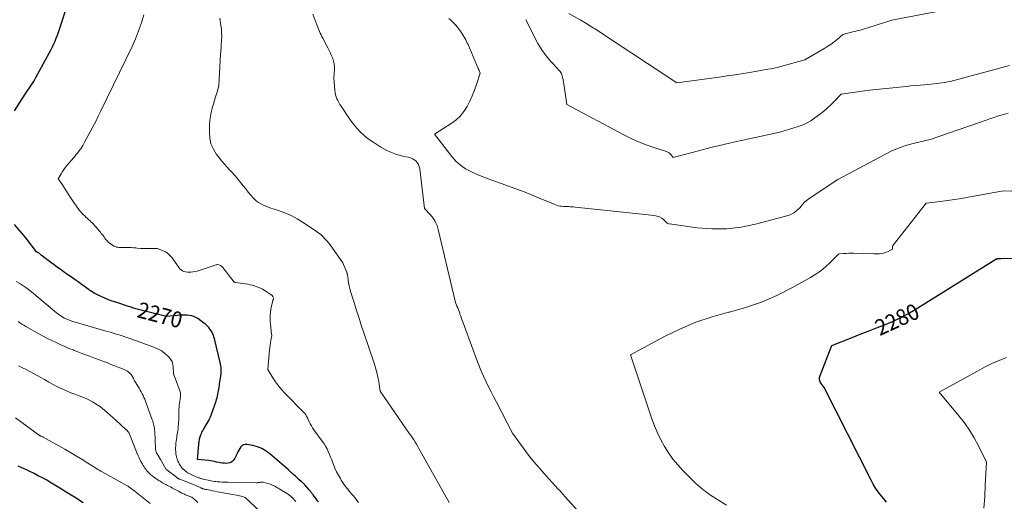
# Model space of a CAD drawing. Units: feet. Extents: x 1181672 to 1186672, y 7068870 to 7076370.
# Drawn here: x 1183509 to 1184126, y 7069467 to 7069769 of the extents above; entities that cross this region are included whole.
import ezdxf
from ezdxf.enums import TextEntityAlignment as Align

# ---------------------------------------------------------------- set-up
doc = ezdxf.new("R2010")
doc.units = ezdxf.units.FT
doc.header["$MEASUREMENT"] = 0
doc.layers.add('Level 44', color=7, linetype='Continuous', lineweight=0)
doc.layers.add('Level 45', color=7, linetype='Continuous', lineweight=0)
doc.styles.add('Style-ENGINEERING', font='ENGINEERING.shx')

msp = doc.modelspace()

# ---------------------------------------------------------------- linework, layer by layer
at = {"layer": 'Level 44', "color": 32, "linetype": 'Continuous', "lineweight": 30, "flags": 128}
for points, elevation in [([(1183506, 7069712.02), (1183512.71, 7069722.38), (1183513.56, 7069723.68), (1183514.41, 7069724.97), (1183515.28, 7069726.26), (1183516.16, 7069727.54), (1183517.02, 7069728.84), (1183517.85, 7069730.14), (1183518.64, 7069731.48), (1183519.4, 7069732.83), (1183528.87, 7069750.28), (1183529.79, 7069752.05), (1183530.65, 7069753.84), (1183531.45, 7069755.67), (1183532.19, 7069757.52), (1183532.88, 7069759.39), (1183533.55, 7069761.26), (1183534.19, 7069763.15), (1183534.81, 7069765.05), (1183537.66, 7069773.99)], 2270), ([(1183696.35, 7069466.85), (1183695.87, 7069467.5), (1183695.4, 7069468.15), (1183694.92, 7069468.8), (1183693.08, 7069471.32), (1183692.77, 7069471.73), (1183692.46, 7069472.15), (1183692.14, 7069472.56), (1183691.82, 7069472.96), (1183691.49, 7069473.37), (1183691.16, 7069473.77), (1183690.83, 7069474.16), (1183690.49, 7069474.56), (1183687.84, 7069477.62), (1183687.62, 7069477.88), (1183687.38, 7069478.13), (1183687.15, 7069478.38), (1183686.9, 7069478.62), (1183686.66, 7069478.85), (1183686.4, 7069479.08), (1183686.15, 7069479.31), (1183685.89, 7069479.53), (1183684.14, 7069481.01), (1183683.41, 7069481.64), (1183682.68, 7069482.28), (1183681.97, 7069482.93), (1183681.26, 7069483.59), (1183680.28, 7069484.5), (1183680.06, 7069484.7), (1183679.84, 7069484.9), (1183679.62, 7069485.1), (1183679.4, 7069485.3), (1183679.18, 7069485.5), (1183678.95, 7069485.69), (1183678.73, 7069485.89), (1183678.51, 7069486.08), (1183677.59, 7069486.88), (1183666.04, 7069496.95), (1183663.59, 7069498.76), (1183660.99, 7069500.29), (1183658.19, 7069501.39), (1183655.24, 7069502.2), (1183651.52, 7069502.9), (1183650.41, 7069502.91), (1183649.41, 7069502.69), (1183648.54, 7069502.13), (1183647.76, 7069501.35), (1183647.1, 7069500.33), (1183646.48, 7069499.3), (1183645.92, 7069498.22), (1183645.39, 7069497.13), (1183644.52, 7069495.2), (1183644.08, 7069494.37), (1183643.58, 7069493.58), (1183642.99, 7069492.86), (1183642.33, 7069492.18), (1183641.59, 7069491.66), (1183640.79, 7069491.26), (1183639.93, 7069491.06), (1183639.02, 7069490.99), (1183637.47, 7069491.06), (1183636.2, 7069491.16), (1183634.94, 7069491.31), (1183633.69, 7069491.54), (1183632.45, 7069491.82), (1183631.21, 7069492.11), (1183629.96, 7069492.37), (1183628.7, 7069492.56), (1183627.44, 7069492.73), (1183620.56, 7069493.45), (1183621.47, 7069502.94), (1183621.54, 7069503.62), (1183621.62, 7069504.31), (1183621.71, 7069504.99), (1183621.81, 7069505.67), (1183621.93, 7069506.34), (1183622.08, 7069507.01), (1183622.28, 7069507.67), (1183622.5, 7069508.32), (1183622.69, 7069508.84), (1183623.05, 7069509.73), (1183623.45, 7069510.61), (1183623.89, 7069511.46), (1183624.37, 7069512.3), (1183625.83, 7069514.69), (1183626.46, 7069515.76), (1183627.08, 7069516.83), (1183627.66, 7069517.92), (1183628.23, 7069519.02), (1183628.76, 7069520.14), (1183629.25, 7069521.27), (1183629.71, 7069522.41), (1183630.13, 7069523.57), (1183631.97, 7069528.93), (1183632.31, 7069529.99), (1183632.63, 7069531.06), (1183632.92, 7069532.14), (1183633.18, 7069533.23), (1183633.18, 7069533.27), (1183633.41, 7069534.34), (1183633.63, 7069535.42), (1183633.82, 7069536.5), (1183634, 7069537.58), (1183634.17, 7069538.66), (1183634.34, 7069539.75), (1183634.51, 7069540.83), (1183634.68, 7069541.92), (1183635.28, 7069545.86), (1183635.41, 7069546.91), (1183635.5, 7069547.97), (1183635.52, 7069549.03), (1183635.5, 7069550.09), (1183635.42, 7069551.15), (1183635.29, 7069552.2), (1183635.11, 7069553.24), (1183634.89, 7069554.28), (1183631.55, 7069568.19), (1183631.28, 7069569.21), (1183630.97, 7069570.22), (1183630.6, 7069571.21), (1183630.2, 7069572.18), (1183629.74, 7069573.13), (1183629.23, 7069574.04), (1183628.64, 7069574.92), (1183628.01, 7069575.76), (1183627.93, 7069575.86), (1183627.19, 7069576.7), (1183626.41, 7069577.5), (1183625.57, 7069578.23), (1183624.69, 7069578.92), (1183620.78, 7069581.74), (1183619.58, 7069582.47), (1183618.32, 7069583.08), (1183617, 7069583.49), (1183615.62, 7069583.78), (1183614.2, 7069583.92), (1183612.78, 7069583.99), (1183611.36, 7069583.96), (1183609.94, 7069583.86), (1183601.15, 7069582.96), (1183583.66, 7069587.5), (1183582.88, 7069587.7), (1183582.1, 7069587.91), (1183581.33, 7069588.13), (1183580.55, 7069588.35), (1183579.78, 7069588.58), (1183579.01, 7069588.81), (1183578.24, 7069589.05), (1183577.47, 7069589.3), (1183569.44, 7069591.95), (1183567.13, 7069592.76), (1183564.85, 7069593.61), (1183562.6, 7069594.54), (1183560.37, 7069595.53), (1183558.37, 7069596.45), (1183557.17, 7069597.04), (1183555.99, 7069597.67), (1183554.85, 7069598.35), (1183553.72, 7069599.07), (1183553.47, 7069599.25), (1183552.49, 7069599.92), (1183551.52, 7069600.6), (1183550.57, 7069601.29), (1183549.62, 7069602), (1183548.67, 7069602.7), (1183547.72, 7069603.41), (1183546.76, 7069604.1), (1183545.79, 7069604.79), (1183544.68, 7069605.57), (1183543.16, 7069606.64), (1183541.63, 7069607.71), (1183540.11, 7069608.77), (1183538.58, 7069609.84), (1183537.31, 7069610.73), (1183535.15, 7069612.25), (1183533.01, 7069613.79), (1183530.89, 7069615.36), (1183528.78, 7069616.95), (1183522.77, 7069621.55), (1183522.47, 7069621.78), (1183522.18, 7069622), (1183521.88, 7069622.23), (1183521.58, 7069622.45), (1183521.55, 7069622.48), (1183521.26, 7069622.68), (1183520.98, 7069622.88), (1183520.69, 7069623.07), (1183520.4, 7069623.25), (1183519.8, 7069623.61), (1183512.99, 7069632.26), (1183509.52, 7069636.52), (1183505.95, 7069640.69)], 2270), ([(1184052.41, 7069466.69), (1184048.81, 7069471.03), (1184047.09, 7069473.25), (1184045.48, 7069475.54), (1184044.02, 7069477.94), (1184042.66, 7069480.4), (1184013.2, 7069538.6), (1184011.38, 7069540.98), (1184010.72, 7069542.2), (1184010.34, 7069543.46), (1184010.37, 7069544.78), (1184010.67, 7069546.13), (1184018.16, 7069564.89), (1184030.84, 7069569.95), (1184035.88, 7069571.94), (1184040.92, 7069573.92), (1184045.98, 7069575.87), (1184051.04, 7069577.81), (1184056.03, 7069579.88), (1184060.93, 7069582.14), (1184065.69, 7069584.68), (1184070.36, 7069587.41), (1184120.72, 7069618.93), (1184120.79, 7069619.05), (1184120.83, 7069619.11), (1184120.87, 7069619.15), (1184120.93, 7069619.18), (1184120.99, 7069619.19), (1184121.89, 7069619.29), (1184122.15, 7069619.31), (1184122.41, 7069619.34), (1184122.66, 7069619.36), (1184122.92, 7069619.38), (1184123.18, 7069619.4), (1184123.44, 7069619.41), (1184123.7, 7069619.42), (1184123.96, 7069619.43), (1184163.61, 7069619.78)], 2280), ([(1183549.07, 7069466.34), (1183546.74, 7069467.81), (1183545.62, 7069468.51), (1183543.56, 7069469.8), (1183541.51, 7069471.08), (1183539.45, 7069472.37), (1183537.39, 7069473.66), (1183535.33, 7069474.94), (1183533.26, 7069476.2), (1183531.18, 7069477.45), (1183529.09, 7069478.68), (1183526.14, 7069480.41), (1183523.54, 7069481.88), (1183520.91, 7069483.3), (1183518.24, 7069484.65), (1183515.55, 7069485.95), (1183513.98, 7069486.68), (1183512.06, 7069487.58), (1183510.13, 7069488.47), (1183508.21, 7069489.37)], 2260)]:
    msp.add_lwpolyline(points, dxfattribs=dict(at, elevation=elevation))
at = {"layer": 'Level 45', "color": 32, "linetype": 'Continuous', "lineweight": 0, "flags": 128}
for points, elevation in [([(1183721.44, 7069466.52), (1183720.65, 7069467.64), (1183719.82, 7069468.74), (1183718.97, 7069469.82), (1183718.1, 7069470.88), (1183717.21, 7069471.93), (1183716.05, 7069473.26), (1183714.61, 7069475), (1183713.23, 7069476.78), (1183711.94, 7069478.62), (1183710.72, 7069480.51), (1183710.13, 7069481.47), (1183708.9, 7069483.61), (1183707.76, 7069485.79), (1183706.75, 7069488.03), (1183705.82, 7069490.32), (1183705.41, 7069491.42), (1183704.74, 7069493.18), (1183704.05, 7069494.92), (1183703.33, 7069496.66), (1183702.58, 7069498.38), (1183701.77, 7069500.07), (1183700.89, 7069501.72), (1183699.9, 7069503.31), (1183698.84, 7069504.85), (1183693.57, 7069512.04), (1183692.74, 7069513.25), (1183691.97, 7069514.49), (1183691.27, 7069515.77), (1183690.62, 7069517.09), (1183689.94, 7069518.57), (1183689.67, 7069519.16), (1183689.39, 7069519.75), (1183689.09, 7069520.33), (1183688.79, 7069520.91), (1183688.46, 7069521.47), (1183688.1, 7069522), (1183687.7, 7069522.51), (1183687.26, 7069522.99), (1183675.34, 7069535.01), (1183673.27, 7069537.26), (1183671.33, 7069539.59), (1183669.55, 7069542.06), (1183667.9, 7069544.62), (1183664.76, 7069549.88), (1183665.84, 7069562.15), (1183665.99, 7069563.65), (1183666.17, 7069565.15), (1183666.38, 7069566.65), (1183666.61, 7069568.14), (1183667.12, 7069571.12), (1183666.86, 7069573.4), (1183666.73, 7069574.54), (1183666.61, 7069575.67), (1183666.5, 7069576.82), (1183666.4, 7069577.96), (1183666.21, 7069580.11), (1183666.13, 7069582.02), (1183666.16, 7069583.93), (1183666.36, 7069585.82), (1183666.67, 7069587.71), (1183667.24, 7069590.49), (1183667.35, 7069590.98), (1183667.46, 7069591.47), (1183667.57, 7069591.97), (1183667.69, 7069592.46), (1183667.81, 7069592.97), (1183667.88, 7069593.2), (1183667.96, 7069593.43), (1183668.07, 7069593.64), (1183668.19, 7069593.85), (1183668.46, 7069594.25), (1183667.83, 7069595.53), (1183667.74, 7069595.69), (1183667.64, 7069595.86), (1183667.53, 7069596.01), (1183667.41, 7069596.15), (1183667.28, 7069596.29), (1183667.14, 7069596.42), (1183667, 7069596.54), (1183666.84, 7069596.65), (1183663.07, 7069599.16), (1183662.08, 7069599.77), (1183661.07, 7069600.34), (1183660.01, 7069600.84), (1183658.94, 7069601.29), (1183657.8, 7069601.72), (1183656.41, 7069602.21), (1183655, 7069602.63), (1183653.56, 7069602.96), (1183652.11, 7069603.23), (1183644.48, 7069604.42), (1183644.26, 7069604.46), (1183644.04, 7069604.53), (1183643.83, 7069604.63), (1183643.62, 7069604.74), (1183643.43, 7069604.87), (1183643.25, 7069605.02), (1183643.09, 7069605.19), (1183642.94, 7069605.36), (1183636.51, 7069613.83), (1183636.1, 7069614.29), (1183635.65, 7069614.69), (1183635.14, 7069615.02), (1183634.59, 7069615.3), (1183634, 7069615.47), (1183633.42, 7069615.55), (1183632.83, 7069615.5), (1183632.24, 7069615.37), (1183620.37, 7069611.37), (1183617.64, 7069611.03), (1183616.53, 7069610.93), (1183615.41, 7069610.87), (1183614.29, 7069610.9), (1183613.17, 7069610.97), (1183612.13, 7069611.21), (1183611.18, 7069611.61), (1183610.36, 7069612.23), (1183609.63, 7069613.02), (1183604.83, 7069619.74), (1183602.21, 7069622.43), (1183601.72, 7069622.87), (1183601.2, 7069623.27), (1183600.63, 7069623.6), (1183600.03, 7069623.89), (1183595.62, 7069625.69), (1183590.79, 7069625.61), (1183588.82, 7069625.61), (1183586.84, 7069625.66), (1183584.88, 7069625.78), (1183582.91, 7069625.94), (1183581.95, 7069626.04), (1183580.46, 7069626.17), (1183578.98, 7069626.27), (1183577.48, 7069626.33), (1183575.99, 7069626.35), (1183574.6, 7069626.35), (1183573.8, 7069626.35), (1183573, 7069626.36), (1183572.2, 7069626.36), (1183571.4, 7069626.36), (1183570.62, 7069626.43), (1183569.86, 7069626.58), (1183569.14, 7069626.84), (1183568.43, 7069627.19), (1183566.11, 7069628.56), (1183565.4, 7069629.04), (1183564.74, 7069629.57), (1183564.15, 7069630.18), (1183563.6, 7069630.84), (1183563.09, 7069631.54), (1183562.58, 7069632.23), (1183562.07, 7069632.93), (1183561.56, 7069633.63), (1183561.5, 7069633.72), (1183560.95, 7069634.45), (1183560.38, 7069635.18), (1183559.81, 7069635.89), (1183559.22, 7069636.6), (1183557.04, 7069639.17), (1183556.33, 7069639.97), (1183555.61, 7069640.75), (1183554.86, 7069641.51), (1183554.09, 7069642.25), (1183553.31, 7069642.98), (1183552.53, 7069643.71), (1183551.75, 7069644.45), (1183550.97, 7069645.18), (1183549.96, 7069646.14), (1183549.07, 7069647.02), (1183548.22, 7069647.91), (1183547.4, 7069648.85), (1183546.6, 7069649.8), (1183545.84, 7069650.79), (1183545.1, 7069651.79), (1183544.37, 7069652.8), (1183543.67, 7069653.83), (1183541.12, 7069657.65), (1183539.82, 7069659.6), (1183538.53, 7069661.56), (1183537.24, 7069663.52), (1183535.96, 7069665.49), (1183533.41, 7069669.43), (1183535.14, 7069672.38), (1183536.04, 7069673.83), (1183536.99, 7069675.25), (1183538.01, 7069676.61), (1183539.08, 7069677.94), (1183542.92, 7069682.47), (1183543.71, 7069683.4), (1183544.49, 7069684.35), (1183545.27, 7069685.3), (1183546.03, 7069686.25), (1183546.09, 7069686.32), (1183546.8, 7069687.26), (1183547.48, 7069688.22), (1183548.11, 7069689.21), (1183548.71, 7069690.22), (1183549.85, 7069692.28), (1183553.39, 7069698.75), (1183555.13, 7069701.99), (1183556.84, 7069705.26), (1183558.5, 7069708.55), (1183560.13, 7069711.85), (1183579.61, 7069752.22), (1183581.79, 7069757.08), (1183583.76, 7069762.01), (1183585.45, 7069767.05), (1183586.95, 7069772.16)], 2272), ([(1183778.4, 7069466.53), (1183760.16, 7069498.96), (1183759.38, 7069500.32), (1183758.59, 7069501.67), (1183757.79, 7069503.02), (1183756.97, 7069504.35), (1183756.13, 7069505.68), (1183755.29, 7069507), (1183754.42, 7069508.3), (1183753.54, 7069509.6), (1183735.18, 7069536.21), (1183734.19, 7069542.16), (1183733.62, 7069545.12), (1183732.97, 7069548.06), (1183732.17, 7069550.96), (1183731.27, 7069553.84), (1183724.86, 7069572.85), (1183723.23, 7069577.73), (1183721.63, 7069582.63), (1183720.06, 7069587.54), (1183718.52, 7069592.46), (1183716.58, 7069598.76), (1183716.08, 7069600.54), (1183715.63, 7069602.33), (1183715.28, 7069604.15), (1183714.98, 7069605.97), (1183714.52, 7069609.34), (1183714.5, 7069609.49), (1183714.47, 7069609.65), (1183714.45, 7069609.8), (1183714.42, 7069609.96), (1183714.38, 7069610.11), (1183714.34, 7069610.26), (1183714.29, 7069610.41), (1183714.23, 7069610.55), (1183711.6, 7069616.67), (1183705.23, 7069625.81), (1183704.15, 7069627.3), (1183703.03, 7069628.77), (1183701.86, 7069630.2), (1183700.65, 7069631.6), (1183699.37, 7069632.92), (1183698.03, 7069634.18), (1183696.6, 7069635.33), (1183695.11, 7069636.42), (1183686.8, 7069642.03), (1183683.11, 7069644.29), (1183679.31, 7069646.34), (1183675.35, 7069648.05), (1183671.29, 7069649.55), (1183665.93, 7069651.26), (1183664.48, 7069651.77), (1183663.04, 7069652.32), (1183661.64, 7069652.95), (1183660.26, 7069653.63), (1183658.94, 7069654.42), (1183657.7, 7069655.3), (1183656.57, 7069656.32), (1183655.52, 7069657.42), (1183654.15, 7069659.03), (1183652.48, 7069661.02), (1183650.82, 7069663.02), (1183649.19, 7069665.04), (1183647.57, 7069667.07), (1183646.91, 7069667.91), (1183645.42, 7069669.75), (1183643.89, 7069671.55), (1183642.31, 7069673.31), (1183640.69, 7069675.04), (1183639.08, 7069676.77), (1183637.5, 7069678.53), (1183635.98, 7069680.34), (1183634.5, 7069682.19), (1183632.59, 7069684.63), (1183630.6, 7069687.86), (1183629.09, 7069691.24), (1183628.33, 7069694.86), (1183628.05, 7069698.64), (1183628.21, 7069703.39), (1183628.39, 7069705.95), (1183628.7, 7069708.49), (1183629.18, 7069711), (1183629.79, 7069713.49), (1183629.9, 7069713.87), (1183630.56, 7069716.15), (1183631.23, 7069718.43), (1183631.93, 7069720.71), (1183632.65, 7069722.98), (1183634.1, 7069727.51), (1183635.07, 7069747.42), (1183635.11, 7069748.1), (1183635.17, 7069748.77), (1183635.23, 7069749.44), (1183635.31, 7069750.12), (1183635.39, 7069750.79), (1183635.46, 7069751.46), (1183635.51, 7069752.14), (1183635.56, 7069752.81), (1183635.74, 7069756.14), (1183635.8, 7069758.48), (1183635.76, 7069760.82), (1183635.58, 7069763.14), (1183635.29, 7069765.47), (1183634.6, 7069769.96)], 2274), ([(1183836.36, 7069486.27), (1183835.26, 7069487.5), (1183831.6, 7069491.8), (1183828.08, 7069496.23), (1183824.66, 7069500.74), (1183817.97, 7069509.87), (1183807.69, 7069529.8), (1183806.12, 7069532.86), (1183804.56, 7069535.93), (1183803.02, 7069539.01), (1183801.49, 7069542.1), (1183800.02, 7069545.21), (1183798.61, 7069548.35), (1183797.29, 7069551.53), (1183796.05, 7069554.73), (1183787, 7069579.13), (1183786.5, 7069580.5), (1183786.02, 7069581.86), (1183785.55, 7069583.24), (1183785.09, 7069584.61), (1183784.94, 7069585.07), (1183784.55, 7069586.22), (1183784.13, 7069587.35), (1183783.68, 7069588.48), (1183783.2, 7069589.59), (1183782.22, 7069591.8), (1183771.49, 7069637.62), (1183770.69, 7069640.14), (1183769.64, 7069642.53), (1183768.23, 7069644.72), (1183766.59, 7069646.79), (1183762.91, 7069650.72), (1183759.86, 7069675.67), (1183759, 7069678.23), (1183757.66, 7069680.35), (1183755.62, 7069681.8), (1183753.1, 7069682.81), (1183751.25, 7069683.14), (1183749.18, 7069683.56), (1183747.13, 7069684.06), (1183745.12, 7069684.67), (1183743.12, 7069685.36), (1183741.17, 7069686.16), (1183739.25, 7069687.04), (1183737.4, 7069688.03), (1183735.59, 7069689.11), (1183731.01, 7069692.03), (1183728.81, 7069693.54), (1183726.68, 7069695.13), (1183724.66, 7069696.86), (1183722.71, 7069698.67), (1183720.87, 7069700.61), (1183719.11, 7069702.61), (1183717.47, 7069704.71), (1183715.92, 7069706.87), (1183710.56, 7069714.82), (1183709.84, 7069715.96), (1183709.16, 7069717.12), (1183708.54, 7069718.32), (1183707.97, 7069719.54), (1183707.5, 7069720.79), (1183707.11, 7069722.07), (1183706.85, 7069723.38), (1183706.68, 7069724.71), (1183706.04, 7069732.73), (1183706.45, 7069737.76), (1183706.47, 7069739.56), (1183706.32, 7069741.33), (1183705.91, 7069743.06), (1183705.34, 7069744.77), (1183704.62, 7069746.44), (1183703.87, 7069748.1), (1183703.07, 7069749.75), (1183702.25, 7069751.37), (1183699.07, 7069757.47), (1183698.55, 7069758.5), (1183698.05, 7069759.52), (1183697.56, 7069760.56), (1183697.08, 7069761.6), (1183696.63, 7069762.65), (1183696.18, 7069763.71), (1183695.76, 7069764.78), (1183695.35, 7069765.85), (1183692.88, 7069772.47)], 2276), ([(1183778.17, 7069769.71), (1183779.58, 7069768.47), (1183780.93, 7069767.17), (1183782.24, 7069765.83), (1183782.3, 7069765.76), (1183783.56, 7069764.31), (1183784.74, 7069762.81), (1183785.81, 7069761.23), (1183786.81, 7069759.59), (1183788.65, 7069756.34), (1183789.17, 7069755.39), (1183789.67, 7069754.42), (1183790.15, 7069753.45), (1183790.61, 7069752.46), (1183791.05, 7069751.47), (1183791.49, 7069750.47), (1183791.92, 7069749.47), (1183792.35, 7069748.47), (1183796.57, 7069738.39), (1183796.64, 7069738.23), (1183796.71, 7069738.07), (1183796.78, 7069737.91), (1183796.84, 7069737.75), (1183796.91, 7069737.59), (1183796.98, 7069737.43), (1183797.05, 7069737.28), (1183797.12, 7069737.12), (1183797.77, 7069735.63), (1183795.35, 7069728.35), (1183794.09, 7069724.82), (1183792.71, 7069721.34), (1183791.16, 7069717.93), (1183789.5, 7069714.57), (1183787.53, 7069711.45), (1183785.27, 7069708.6), (1183782.59, 7069706.14), (1183779.63, 7069703.94), (1183769.05, 7069697.33), (1183780.02, 7069683.24), (1183782.59, 7069680.38), (1183785.4, 7069677.82), (1183788.54, 7069675.69), (1183791.91, 7069673.84), (1183795.48, 7069672.27), (1183799.08, 7069670.77), (1183802.71, 7069669.36), (1183806.37, 7069668.02), (1183813.88, 7069665.37), (1183819.4, 7069663.37), (1183824.89, 7069661.3), (1183830.34, 7069659.12), (1183835.76, 7069656.88), (1183841.1, 7069654.61)], 2276), ([(1183826.36, 7069769.24), (1183826.54, 7069768.85), (1183826.73, 7069768.45), (1183831.7, 7069758.21), (1183833.91, 7069754.12), (1183836.34, 7069750.18), (1183839.1, 7069746.47), (1183842.08, 7069742.91), (1183843.54, 7069741.3)], 2274), ([(1183853.3, 7069773), (1183860.43, 7069768.87), (1183863.98, 7069766.78), (1183867.5, 7069764.64), (1183870.98, 7069762.44), (1183874.43, 7069760.2), (1183920.96, 7069729.43), (1183947.37, 7069733.11), (1183952.47, 7069733.84), (1183957.56, 7069734.61), (1183962.65, 7069735.42), (1183967.74, 7069736.26), (1183977.9, 7069737.98), (1183979.9, 7069738.32), (1183980.89, 7069738.51), (1183981.88, 7069738.71), (1183982.86, 7069738.95), (1183983.84, 7069739.2), (1184001.23, 7069744.01), (1184013.6, 7069751.14), (1184015.63, 7069752.39), (1184017.6, 7069753.71), (1184019.49, 7069755.16), (1184021.32, 7069756.68), (1184024.9, 7069759.83), (1184030.35, 7069761.16), (1184033.07, 7069761.85), (1184035.78, 7069762.58), (1184038.48, 7069763.36), (1184041.16, 7069764.17), (1184055.61, 7069768.71), (1184083.98, 7069774.21)], 2272), ([(1183843.54, 7069741.3), (1183847.32, 7069737.16), (1183847.8, 7069736.56), (1183848.24, 7069735.93), (1183848.59, 7069735.25), (1183848.9, 7069734.54), (1183849.14, 7069733.81), (1183849.36, 7069733.06), (1183849.53, 7069732.3), (1183849.67, 7069731.54), (1183852.13, 7069715.92), (1183887.66, 7069696.89), (1183892.25, 7069694.59), (1183896.91, 7069692.47), (1183901.69, 7069690.61), (1183906.53, 7069688.92), (1183914.53, 7069686.38), (1183915.38, 7069686.02), (1183916.16, 7069685.56), (1183916.85, 7069684.97), (1183917.47, 7069684.29), (1183918.6, 7069682.77), (1183934.42, 7069686.92), (1183942.35, 7069688.94), (1183950.29, 7069690.88), (1183958.27, 7069692.71), (1183966.26, 7069694.45), (1183985.5, 7069698.51), (1183996.43, 7069701.86), (1183999.37, 7069702.93), (1184002.22, 7069704.2), (1184004.91, 7069705.77), (1184007.5, 7069707.53), (1184010.37, 7069709.71), (1184012.77, 7069711.63), (1184015.12, 7069713.61), (1184017.38, 7069715.7), (1184019.57, 7069717.86), (1184023.87, 7069722.29), (1184029.75, 7069723.25), (1184032.7, 7069723.7), (1184035.65, 7069724.12), (1184038.6, 7069724.49), (1184041.57, 7069724.83), (1184064.72, 7069727.25), (1184067.58, 7069727.54), (1184070.45, 7069727.82), (1184073.31, 7069728.08), (1184076.18, 7069728.33), (1184081.92, 7069728.82), (1184085.37, 7069729.18), (1184087.08, 7069729.4), (1184088.79, 7069729.67), (1184090.48, 7069730.03), (1184092.16, 7069730.43), (1184129.41, 7069740.38)], 2274), ([(1183841.1, 7069654.61), (1183844.54, 7069653.15), (1183845.57, 7069652.77), (1183846.61, 7069652.46), (1183847.69, 7069652.25), (1183848.78, 7069652.11), (1183849.88, 7069652.02), (1183850.43, 7069651.98), (1183850.98, 7069651.95), (1183851.53, 7069651.93), (1183852.09, 7069651.92), (1183853.08, 7069651.91), (1183854.14, 7069651.89), (1183855.19, 7069651.84), (1183856.24, 7069651.76), (1183857.29, 7069651.67), (1183906.87, 7069646.37), (1183908.52, 7069646.03), (1183910.07, 7069645.48), (1183911.48, 7069644.64), (1183912.8, 7069643.6), (1183914.54, 7069641.91), (1183914.93, 7069641.59), (1183915.36, 7069641.34), (1183915.82, 7069641.16), (1183916.31, 7069641.04), (1183933.74, 7069638.61), (1183942.94, 7069637.9), (1183952.09, 7069637.92), (1183961.17, 7069639.04), (1183970.2, 7069640.9), (1183990.72, 7069646.44), (1183992.8, 7069647.23), (1183994.73, 7069648.26), (1183996.42, 7069649.64), (1183997.96, 7069651.26), (1183999.44, 7069653), (1184001.02, 7069654.62), (1184002.75, 7069656.09), (1184004.58, 7069657.45), (1184021.79, 7069668.96), (1184051.2, 7069684.63), (1184055.71, 7069686.81), (1184060.31, 7069688.75), (1184065.05, 7069690.33), (1184069.88, 7069691.67), (1184079.67, 7069693.97), (1184115.36, 7069706.33), (1184117.53, 7069707.07), (1184119.7, 7069707.8), (1184121.88, 7069708.51), (1184124.07, 7069709.21), (1184128.44, 7069710.58)], 2276), ([(1183952.12, 7069464.92), (1183945.34, 7069468.95), (1183942.04, 7069471.08), (1183938.86, 7069473.35), (1183935.84, 7069475.86), (1183932.95, 7069478.51), (1183924.75, 7069486.59), (1183921.49, 7069490.08), (1183918.43, 7069493.72), (1183915.68, 7069497.6), (1183913.12, 7069501.63), (1183910.86, 7069505.84), (1183908.77, 7069510.13), (1183906.94, 7069514.54), (1183905.3, 7069519.03), (1183891.98, 7069559.06), (1183913.21, 7069570.49), (1183922.9, 7069575.22), (1183932.79, 7069579.43), (1183942.99, 7069582.85), (1183953.38, 7069585.74), (1183953.87, 7069585.86), (1183964.01, 7069588.7), (1183973.94, 7069592.08), (1183983.56, 7069596.26), (1183992.97, 7069600.99), (1184004.78, 7069607.53), (1184008.03, 7069609.52), (1184011.15, 7069611.69), (1184014.08, 7069614.11), (1184016.87, 7069616.71), (1184021.86, 7069621.77), (1184022.07, 7069621.94), (1184022.3, 7069622.08), (1184022.54, 7069622.17), (1184022.81, 7069622.23), (1184025.44, 7069622.5), (1184027.04, 7069622.63), (1184028.64, 7069622.72), (1184030.24, 7069622.74), (1184031.84, 7069622.72), (1184044.43, 7069622.31), (1184045.57, 7069622.3), (1184046.72, 7069622.33), (1184047.86, 7069622.4), (1184049, 7069622.51), (1184050.12, 7069622.71), (1184051.21, 7069622.99), (1184052.27, 7069623.38), (1184053.3, 7069623.86), (1184056.04, 7069625.31), (1184056.02, 7069626.2), (1184056.06, 7069626.63), (1184056.15, 7069627.04), (1184056.33, 7069627.43), (1184056.56, 7069627.79), (1184077.19, 7069654.16), (1184086.04, 7069655.2), (1184090.46, 7069655.76), (1184094.86, 7069656.38), (1184099.26, 7069657.09), (1184103.65, 7069657.85), (1184125.4, 7069661.85), (1184146.03, 7069660.9)], 2278), ([(1183682.19, 7069467.05), (1183682.01, 7069467.25), (1183680.11, 7069469.36), (1183679.92, 7069469.56), (1183679.73, 7069469.76), (1183679.54, 7069469.95), (1183679.34, 7069470.14), (1183679.24, 7069470.25), (1183679.09, 7069470.38), (1183678.94, 7069470.52), (1183678.79, 7069470.64), (1183678.63, 7069470.76), (1183678.47, 7069470.88), (1183678.31, 7069470.99), (1183678.14, 7069471.11), (1183677.97, 7069471.21), (1183671.79, 7069475.08), (1183671.11, 7069475.5), (1183670.42, 7069475.92), (1183669.73, 7069476.32), (1183669.04, 7069476.73), (1183668.33, 7069477.1), (1183667.61, 7069477.44), (1183666.86, 7069477.72), (1183666.1, 7069477.96), (1183661.74, 7069479.18), (1183661.4, 7069479.25), (1183661.07, 7069479.29), (1183660.73, 7069479.27), (1183660.4, 7069479.23), (1183660.06, 7069479.16), (1183659.72, 7069479.1), (1183659.38, 7069479.05), (1183659.04, 7069479), (1183658.96, 7069478.98), (1183658.58, 7069478.94), (1183658.2, 7069478.91), (1183657.81, 7069478.89), (1183657.43, 7069478.89), (1183639.65, 7069479.17), (1183638.41, 7069479.2), (1183637.17, 7069479.25), (1183635.93, 7069479.31), (1183634.69, 7069479.39), (1183634.21, 7069479.42), (1183633.22, 7069479.5), (1183632.22, 7069479.61), (1183631.23, 7069479.74), (1183630.24, 7069479.89), (1183629.25, 7069480.06), (1183628.27, 7069480.24), (1183627.29, 7069480.44), (1183626.31, 7069480.66), (1183624.76, 7069481.01), (1183624.26, 7069481.13), (1183623.77, 7069481.26), (1183623.28, 7069481.4), (1183622.79, 7069481.54), (1183622.3, 7069481.7), (1183621.82, 7069481.87), (1183621.34, 7069482.05), (1183620.86, 7069482.24), (1183617.88, 7069483.49), (1183617.04, 7069483.86), (1183616.22, 7069484.26), (1183615.42, 7069484.7), (1183614.63, 7069485.17), (1183614.03, 7069485.55), (1183613.56, 7069485.86), (1183613.11, 7069486.18), (1183612.68, 7069486.53), (1183612.25, 7069486.9), (1183611.85, 7069487.28), (1183611.45, 7069487.68), (1183611.07, 7069488.09), (1183610.7, 7069488.51), (1183610.63, 7069488.6), (1183610.24, 7069489.09), (1183609.88, 7069489.59), (1183609.55, 7069490.11), (1183609.23, 7069490.65), (1183609.06, 7069490.96), (1183608.7, 7069491.68), (1183608.37, 7069492.4), (1183608.08, 7069493.14), (1183607.81, 7069493.89), (1183607.71, 7069494.21), (1183607.44, 7069495.14), (1183607.23, 7069496.07), (1183607.09, 7069497.02), (1183606.99, 7069497.98), (1183606.97, 7069498.41), (1183606.93, 7069499.58), (1183606.93, 7069500.76), (1183606.98, 7069501.93), (1183607.08, 7069503.11), (1183607.15, 7069503.77), (1183607.28, 7069504.88), (1183607.42, 7069505.99), (1183607.59, 7069507.09), (1183607.76, 7069508.19), (1183607.95, 7069509.29), (1183608.12, 7069510.39), (1183608.28, 7069511.49), (1183608.42, 7069512.6), (1183608.47, 7069512.97), (1183608.62, 7069514.27), (1183608.73, 7069515.56), (1183608.81, 7069516.86), (1183608.86, 7069518.17), (1183609, 7069524.95), (1183609.05, 7069526.22), (1183609.14, 7069527.49), (1183609.29, 7069528.75), (1183609.48, 7069530.01), (1183609.69, 7069531.21), (1183609.79, 7069531.87), (1183609.88, 7069532.53), (1183609.94, 7069533.19), (1183610, 7069533.86), (1183610, 7069534.52), (1183609.94, 7069535.17), (1183609.81, 7069535.81), (1183609.61, 7069536.44), (1183606.56, 7069544.5), (1183605.79, 7069546.53), (1183605.74, 7069546.68), (1183605.7, 7069546.83), (1183605.66, 7069546.99), (1183605.64, 7069547.14), (1183605.62, 7069547.3), (1183605.61, 7069547.46), (1183605.6, 7069547.62), (1183605.59, 7069547.77), (1183605.47, 7069551.27), (1183605.19, 7069553.08), (1183604.66, 7069554.79), (1183603.76, 7069556.33), (1183602.62, 7069557.76), (1183601.72, 7069558.64), (1183599.82, 7069560.27), (1183597.81, 7069561.73), (1183595.63, 7069562.9), (1183593.33, 7069563.9), (1183578.87, 7069569.06), (1183577.03, 7069569.7), (1183575.19, 7069570.32), (1183573.35, 7069570.92), (1183571.49, 7069571.5), (1183569.63, 7069572.07), (1183567.77, 7069572.63), (1183565.91, 7069573.18), (1183564.05, 7069573.73), (1183541.92, 7069580.24), (1183541.4, 7069580.4), (1183540.87, 7069580.56), (1183540.35, 7069580.74), (1183539.83, 7069580.92), (1183539.32, 7069581.11), (1183538.81, 7069581.32), (1183538.31, 7069581.54), (1183537.81, 7069581.77), (1183537.69, 7069581.82), (1183537.15, 7069582.1), (1183536.61, 7069582.39), (1183536.08, 7069582.7), (1183535.56, 7069583.03), (1183535.13, 7069583.31), (1183534.42, 7069583.8), (1183533.71, 7069584.31), (1183533.02, 7069584.84), (1183532.34, 7069585.39), (1183516.54, 7069598.59), (1183514.8, 7069599.97), (1183513.02, 7069601.3), (1183511.17, 7069602.54), (1183509.28, 7069603.71), (1183507.1, 7069605)], 2268), ([(1183660.12, 7069460.61), (1183650.57, 7069469.66), (1183648.78, 7069470.17), (1183647.89, 7069470.42), (1183646.99, 7069470.65), (1183646.08, 7069470.84), (1183645.17, 7069471.03), (1183634.36, 7069473.02), (1183632.9, 7069473.29), (1183631.45, 7069473.57), (1183629.99, 7069473.85), (1183628.54, 7069474.13), (1183626.45, 7069474.55), (1183626.05, 7069474.64), (1183625.64, 7069474.73), (1183625.24, 7069474.83), (1183624.84, 7069474.94), (1183624.48, 7069475.03), (1183624.26, 7069475.1), (1183624.04, 7069475.17), (1183623.82, 7069475.24), (1183623.61, 7069475.32), (1183623.39, 7069475.41), (1183623.18, 7069475.5), (1183622.97, 7069475.59), (1183622.76, 7069475.68), (1183619.5, 7069477.21), (1183609.48, 7069481.13), (1183609.24, 7069481.23), (1183609.01, 7069481.34), (1183608.78, 7069481.46), (1183608.56, 7069481.58), (1183608.37, 7069481.69), (1183608.24, 7069481.77), (1183608.12, 7069481.85), (1183607.99, 7069481.94), (1183607.87, 7069482.04), (1183607.75, 7069482.13), (1183607.63, 7069482.22), (1183607.51, 7069482.32), (1183607.39, 7069482.41), (1183601.39, 7069486.91), (1183601.3, 7069486.98), (1183601.21, 7069487.06), (1183601.13, 7069487.14), (1183601.05, 7069487.22), (1183600.97, 7069487.31), (1183600.9, 7069487.4), (1183600.84, 7069487.49), (1183600.78, 7069487.59), (1183597.49, 7069493.5), (1183595.32, 7069496.95), (1183595.22, 7069497.11), (1183595.12, 7069497.27), (1183595.03, 7069497.43), (1183594.94, 7069497.59), (1183594.86, 7069497.76), (1183594.79, 7069497.93), (1183594.73, 7069498.1), (1183594.68, 7069498.28), (1183594.6, 7069498.64), (1183594.52, 7069499), (1183594.46, 7069499.36), (1183594.41, 7069499.72), (1183594.39, 7069500.09), (1183593.86, 7069510.97), (1183593.79, 7069511.9), (1183593.68, 7069512.83), (1183593.53, 7069513.75), (1183593.34, 7069514.67), (1183593.12, 7069515.57), (1183592.87, 7069516.47), (1183592.59, 7069517.37), (1183592.29, 7069518.25), (1183588.53, 7069528.76), (1183588.07, 7069529.97), (1183587.59, 7069531.17), (1183587.07, 7069532.36), (1183586.53, 7069533.53), (1183585.95, 7069534.69), (1183585.35, 7069535.84), (1183584.72, 7069536.97), (1183584.06, 7069538.08), (1183581.58, 7069542.19), (1183581.2, 7069542.84), (1183580.85, 7069543.5), (1183580.52, 7069544.18), (1183580.21, 7069544.86), (1183579.88, 7069545.52), (1183579.5, 7069546.16), (1183579.05, 7069546.74), (1183578.55, 7069547.29), (1183578.23, 7069547.61), (1183577.5, 7069548.24), (1183576.73, 7069548.81), (1183575.9, 7069549.29), (1183575.03, 7069549.7), (1183572.5, 7069550.71), (1183570.33, 7069551.58), (1183568.16, 7069552.44), (1183565.99, 7069553.29), (1183563.81, 7069554.14), (1183561.25, 7069555.12), (1183559.02, 7069555.98), (1183556.79, 7069556.82), (1183554.54, 7069557.65), (1183552.3, 7069558.46), (1183550.05, 7069559.28), (1183547.81, 7069560.11), (1183545.58, 7069560.96), (1183543.35, 7069561.81), (1183542.65, 7069562.08), (1183540.09, 7069563.11), (1183537.55, 7069564.17), (1183535.03, 7069565.3), (1183532.52, 7069566.46), (1183532.05, 7069566.69), (1183529.34, 7069568.02), (1183526.65, 7069569.38), (1183523.98, 7069570.8), (1183521.33, 7069572.25), (1183513.07, 7069576.88), (1183511.82, 7069577.6), (1183510.59, 7069578.34), (1183509.38, 7069579.12), (1183508.19, 7069579.92)], 2266), ([(1184113.3, 7069462.89), (1184113.81, 7069470.09), (1184114.22, 7069477.3), (1184114.91, 7069491.73), (1184109.92, 7069501.94), (1184107.24, 7069506.94), (1184104.34, 7069511.78), (1184101.09, 7069516.4), (1184097.61, 7069520.87), (1184085.3, 7069535.55), (1184109.22, 7069548.89), (1184113.7, 7069551.27), (1184118.24, 7069553.51), (1184122.87, 7069555.55), (1184127.56, 7069557.47)], 2282), ([(1183620.87, 7069466.59), (1183620.11, 7069467.26), (1183619.34, 7069467.91), (1183618.57, 7069468.56), (1183617.01, 7069469.85), (1183615.3, 7069470.47), (1183614.73, 7069470.68), (1183614.18, 7069470.9), (1183613.62, 7069471.14), (1183613.07, 7069471.39), (1183612.53, 7069471.64), (1183611.99, 7069471.9), (1183611.45, 7069472.17), (1183610.92, 7069472.45), (1183608.71, 7069473.6), (1183607.45, 7069474.26), (1183606.18, 7069474.93), (1183604.91, 7069475.59), (1183603.65, 7069476.26), (1183602.69, 7069476.76), (1183601.9, 7069477.18), (1183601.12, 7069477.6), (1183600.34, 7069478.02), (1183599.56, 7069478.45), (1183598.79, 7069478.88), (1183598.02, 7069479.32), (1183597.26, 7069479.78), (1183596.5, 7069480.24), (1183595.39, 7069480.94), (1183594.3, 7069481.66), (1183593.24, 7069482.42), (1183592.22, 7069483.23), (1183591.23, 7069484.08), (1183590.65, 7069484.6), (1183589.99, 7069485.23), (1183589.35, 7069485.89), (1183588.75, 7069486.59), (1183588.18, 7069487.32), (1183587.64, 7069488.07), (1183587.13, 7069488.84), (1183586.66, 7069489.63), (1183586.21, 7069490.44), (1183585.23, 7069492.27), (1183584.34, 7069494.01), (1183583.49, 7069495.78), (1183582.7, 7069497.57), (1183581.96, 7069499.38), (1183577.64, 7069510.41), (1183576.85, 7069511.29), (1183576.72, 7069511.43), (1183576.59, 7069511.57), (1183576.46, 7069511.7), (1183576.33, 7069511.83), (1183576.2, 7069511.96), (1183576.07, 7069512.09), (1183575.93, 7069512.22), (1183575.79, 7069512.34), (1183569.64, 7069517.97), (1183567.79, 7069519.64), (1183565.92, 7069521.29), (1183564.03, 7069522.91), (1183562.12, 7069524.52), (1183561.35, 7069525.16), (1183559.79, 7069526.39), (1183558.18, 7069527.56), (1183556.51, 7069528.64), (1183554.81, 7069529.66), (1183553.05, 7069530.59), (1183551.26, 7069531.46), (1183549.43, 7069532.24), (1183547.58, 7069532.97), (1183546.15, 7069533.49), (1183543.75, 7069534.39), (1183541.36, 7069535.32), (1183538.99, 7069536.29), (1183536.63, 7069537.3), (1183534.31, 7069538.36), (1183532.01, 7069539.48), (1183529.75, 7069540.68), (1183527.51, 7069541.93), (1183524.71, 7069543.57), (1183522.45, 7069544.87), (1183520.18, 7069546.15), (1183517.9, 7069547.41), (1183515.61, 7069548.64), (1183513.29, 7069549.83), (1183510.96, 7069550.98), (1183508.59, 7069552.05)], 2264), ([(1183590.93, 7069465.92), (1183581.54, 7069473.43), (1183577.61, 7069476.4), (1183577.55, 7069476.44), (1183577.5, 7069476.48), (1183577.45, 7069476.53), (1183577.4, 7069476.57), (1183577.38, 7069476.59), (1183577.34, 7069476.63), (1183577.3, 7069476.66), (1183577.26, 7069476.7), (1183577.21, 7069476.73), (1183577.17, 7069476.76), (1183577.13, 7069476.79), (1183577.08, 7069476.82), (1183577.03, 7069476.84), (1183575.01, 7069477.83), (1183560.86, 7069485.71), (1183559.97, 7069486.22), (1183559.08, 7069486.74), (1183558.2, 7069487.27), (1183557.32, 7069487.81), (1183551.95, 7069491.22), (1183548.37, 7069493.45), (1183544.78, 7069495.63), (1183541.15, 7069497.76), (1183537.49, 7069499.86), (1183524.01, 7069507.43), (1183523.7, 7069507.6), (1183523.39, 7069507.77), (1183523.07, 7069507.92), (1183522.75, 7069508.07), (1183522.55, 7069508.16), (1183522.33, 7069508.26), (1183522.11, 7069508.36), (1183521.89, 7069508.47), (1183521.67, 7069508.59), (1183521.45, 7069508.71), (1183521.24, 7069508.84), (1183521.04, 7069508.97), (1183520.84, 7069509.11), (1183506.69, 7069519.5)], 2262), ([(1183860.9, 7069459.23), (1183850.98, 7069470), (1183849.57, 7069471.67), (1183848.86, 7069472.5), (1183848.14, 7069473.33), (1183847.42, 7069474.14), (1183846.68, 7069474.95), (1183839.03, 7069483.27), (1183836.36, 7069486.27)], 2276)]:
    msp.add_lwpolyline(points, dxfattribs=dict(at, elevation=elevation))

# ---------------------------------------------------------------- texts
at = {"layer": 'Level 44', "color": 32, "linetype": 'Continuous', "lineweight": 13, "style": 'Style-ENGINEERING'}
for s, height, rotation, width, p in [(' 2270 ', 9.99, 345.45812, 0.93994, (1183597.12, 7069584, 2270)), (' 2280 ', 10, 24.73668, 0.94, (1184058.91, 7069581.21, 2280))]:
    msp.add_text(s, height=height, rotation=rotation, dxfattribs=dict(at, width=width)).set_placement(p, align=Align.MIDDLE_CENTER)

doc.saveas('drawing.dxf')
